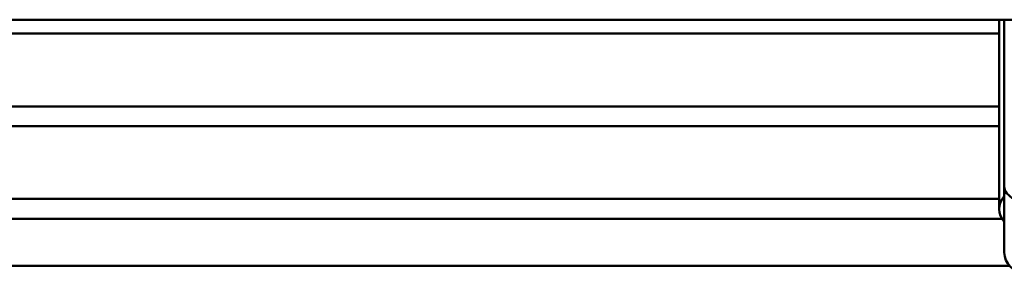
# Model space of a CAD drawing. Units: millimetres. Extents: x 1834 to 7756, y 1908 to 6338.
# Drawn here: x 4501 to 4751, y 4254 to 4318 of the extents above; entities that cross this region are included whole.
import ezdxf

# ---------------------------------------------------------------- set-up
doc = ezdxf.new("R2010")
doc.units = ezdxf.units.MM
doc.header["$LTSCALE"] = 25
doc.layers.add('Widoczne (ISO)', color=7, linetype='Continuous', lineweight=50)

msp = doc.modelspace()

# ---------------------------------------------------------------- linework, layer by layer
at = {"layer": 'Widoczne (ISO)'}
for p, q in [((4171.06, 4317.83), (5841.1, 4317.83)), ((4749.8, 4317.83), (4749.8, 4269.78)), ((4751.08, 4317.83), (4751.08, 4275.6)), ((4749.8, 4314.33), (4262.35, 4314.33)), ((4262.35, 4295.83), (4749.8, 4295.83)), ((4749.8, 4290.83), (4262.35, 4290.83)), ((4751.08, 4275.6), (4751.08, 4258.73)), ((4262.35, 4272.33), (4749.8, 4272.33)), ((4750.48, 4267.33), (4261.68, 4267.33)), ((4259.74, 4255.33), (4752.41, 4255.33))]:
    msp.add_line(p, q, dxfattribs=at)
msp.add_arc((4756.08, 4258.73), 5, 180, 0, dxfattribs=at)
for centre, major_axis, ratio, start_param, end_param in [((4756.08, 4275.6), (-5, 0), 0.741024, 0, 3.141593), ((4756.08, 4269.78), (-6.28, 0), 0.866025, 5.634369, 6.932001)]:
    msp.add_ellipse(centre, major_axis=major_axis, ratio=ratio, start_param=start_param, end_param=end_param, dxfattribs=at)

doc.saveas('drawing.dxf')
